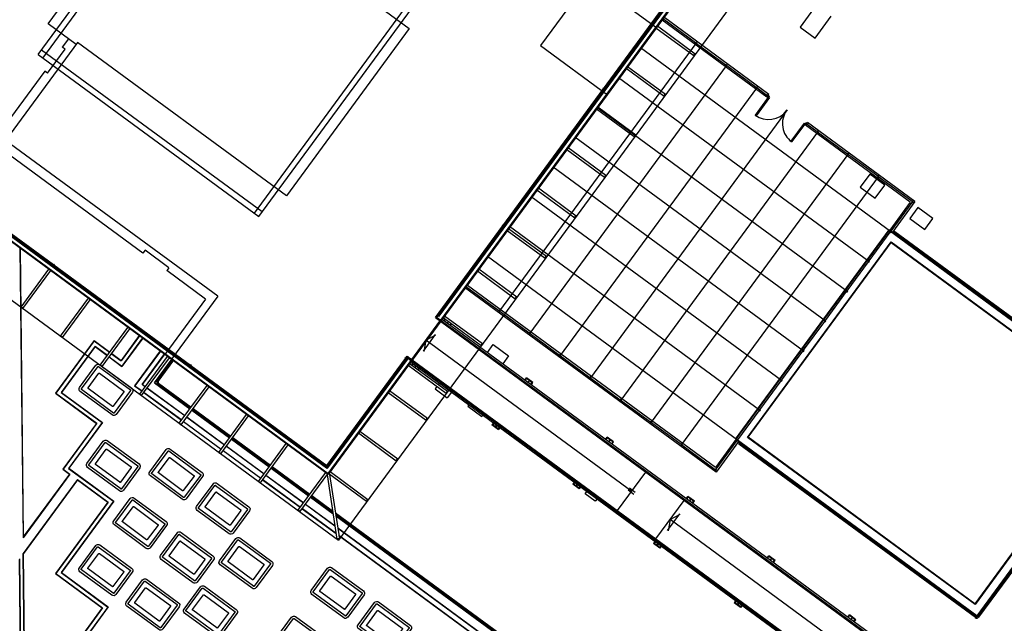
# Model space of a CAD drawing. Units: metres. Extents: x -596 to 4156, y -800 to 3768.
# Drawn here: x -93 to -52, y 1027 to 1052 of the extents above; entities that cross this region are included whole.
import ezdxf

# ---------------------------------------------------------------- set-up
doc = ezdxf.new("R2010")
doc.units = ezdxf.units.M
doc.header["$LTSCALE"] = 0.02
doc.layers.add('SDF_PLANIVOLUMETRICO', color=8, linetype='Continuous')

msp = doc.modelspace()

# ---------------------------------------------------------------- linework, layer by layer
at = {"layer": 'SDF_PLANIVOLUMETRICO'}
for p, q in [((-92.133, 1050.895), (-85.339, 1060.148)), ((-91.94, 1050.753), (-85.146, 1060.006)), ((-76.279, 1053.496), (-83.073, 1044.243)), ((-75.416, 1039.87), (-65.217, 1053.761)), ((-75.248, 1039.76), (-64.937, 1053.804)), ((-75.24, 1039.754), (-64.923, 1053.806)), ((-68.422, 1049.463), (-65.273, 1053.753)), ((-68.406, 1049.451), (-65.245, 1053.757)), ((-82.879, 1044.101), (-76.085, 1053.354)), ((-59.497, 1052.972), (-60.178, 1052.045)), ((-61.566, 1049.114), (-65.961, 1052.342)), ((-61.483, 1049.227), (-65.911, 1052.478)), ((-59.549, 1051.584), (-58.868, 1052.511)), ((-64.632, 1050.84), (-66.22, 1052.006)), ((-64.573, 1050.921), (-66.161, 1052.087)), ((-60.178, 1052.045), (-59.549, 1051.584)), ((-90.48, 1051.406), (-93.498, 1047.295)), ((-90.862, 1051.562), (-91.122, 1051.207)), ((-64.552, 1051.363), (-72.788, 1040.146)), ((-82.737, 1044.294), (-91.991, 1051.088)), ((-91.735, 1050.119), (-91.001, 1051.118)), ((-91.001, 1051.118), (-91.122, 1051.207)), ((-56.377, 1043.47), (-66.869, 1051.173)), ((-64.643, 1050.849), (-64.584, 1050.929)), ((-92.133, 1050.895), (-82.879, 1044.101)), ((-64.632, 1050.84), (-64.573, 1050.921)), ((-103.295, 1050.443), (-79.967, 1033.316)), ((-103.281, 1050.445), (-79.969, 1033.33)), ((-103.001, 1050.488), (-80.012, 1033.609)), ((-91.856, 1050.207), (-94.058, 1047.209)), ((-91.735, 1050.119), (-91.856, 1050.207)), ((-63.279, 1050.428), (-71.515, 1039.211)), ((-65.88, 1049.141), (-67.468, 1050.307)), ((-65.821, 1049.221), (-67.409, 1050.387)), ((-57.294, 1042.222), (-67.785, 1049.925)), ((-72.642, 1043.715), (-68.432, 1049.45)), ((-72.626, 1043.703), (-68.416, 1049.438)), ((-62.006, 1049.494), (-70.242, 1038.277)), ((-68.448, 1049.462), (-68.369, 1049.404)), ((-68.439, 1049.475), (-68.36, 1049.417)), ((-65.891, 1049.149), (-65.832, 1049.23)), ((-65.88, 1049.141), (-65.821, 1049.221)), ((-61.469, 1049.161), (-62.061, 1048.355)), ((-61.459, 1049.092), (-62.021, 1048.326)), ((-61.566, 1049.114), (-61.483, 1049.227)), ((-60.718, 1048.579), (-68.969, 1037.342)), ((-67.128, 1047.441), (-68.716, 1048.607)), ((-58.21, 1040.973), (-68.702, 1048.676)), ((-67.068, 1047.522), (-68.656, 1048.688)), ((-59.954, 1047.931), (-59.871, 1048.044)), ((-55.363, 1044.734), (-59.871, 1048.044)), ((-59.445, 1047.644), (-67.695, 1036.407)), ((-60.008, 1048.026), (-60.57, 1047.261)), ((-59.938, 1048.037), (-60.53, 1047.231)), ((-55.558, 1044.704), (-59.954, 1047.931)), ((-59.938, 1048.037), (-59.857, 1047.978)), ((-84.597, 1040.759), (-93.498, 1047.295)), ((-59.127, 1039.724), (-69.619, 1047.428)), ((-67.139, 1047.45), (-67.08, 1047.53)), ((-67.128, 1047.441), (-67.068, 1047.522)), ((-87.738, 1042.569), (-94.058, 1047.209)), ((-68.375, 1045.742), (-69.963, 1046.908)), ((-68.316, 1045.822), (-69.904, 1046.988)), ((-58.172, 1046.71), (-66.422, 1035.473)), ((-97.236, 1046.28), (-91.501, 1042.069)), ((-97.224, 1046.296), (-91.49, 1042.086)), ((-60.044, 1038.476), (-70.536, 1046.179)), ((-68.387, 1045.75), (-68.328, 1045.831)), ((-68.375, 1045.742), (-68.316, 1045.822)), ((-56.899, 1045.775), (-65.149, 1034.538)), ((-57.257, 1045.878), (-57.659, 1045.33)), ((-56.628, 1045.416), (-57.257, 1045.878)), ((-69.623, 1044.042), (-71.211, 1045.208)), ((-69.564, 1044.123), (-71.152, 1045.289)), ((-57.659, 1045.33), (-57.031, 1044.868)), ((-57.031, 1044.868), (-56.628, 1045.416)), ((-60.961, 1037.227), (-71.452, 1044.93)), ((-55.558, 1044.704), (-56.417, 1043.534)), ((-55.363, 1044.734), (-56.304, 1043.451)), ((-55.235, 1044.488), (-55.579, 1044.021)), ((-54.607, 1044.027), (-55.235, 1044.488)), ((-69.634, 1044.051), (-69.575, 1044.131)), ((-69.623, 1044.042), (-69.564, 1044.123)), ((-55.579, 1044.021), (-54.95, 1043.559)), ((-54.95, 1043.559), (-54.607, 1044.027)), ((-75.471, 1039.862), (-72.652, 1043.702)), ((-75.444, 1039.866), (-72.635, 1043.691)), ((-72.668, 1043.714), (-72.589, 1043.657)), ((-72.658, 1043.727), (-72.58, 1043.669)), ((-70.871, 1042.343), (-72.459, 1043.509)), ((-70.812, 1042.423), (-72.4, 1043.589)), ((-61.877, 1035.979), (-72.369, 1043.682)), ((-56.226, 1043.431), (-46.312, 1036.152)), ((-56.197, 1043.471), (-46.283, 1036.192)), ((-92.895, 1042.782), (-92.764, 1030.632)), ((-92.884, 1042.775), (-92.755, 1030.663)), ((-87.649, 1042.69), (-87.738, 1042.569)), ((-86.65, 1041.956), (-87.649, 1042.69)), ((-62.794, 1034.73), (-73.286, 1042.433)), ((-70.882, 1042.351), (-70.823, 1042.432)), ((-70.871, 1042.343), (-70.812, 1042.423)), ((-92.849, 1040.305), (-91.683, 1041.893)), ((-91.478, 1042.102), (-91.535, 1042.023)), ((-91.465, 1042.092), (-91.523, 1042.014)), ((-91.489, 1042.06), (-85.754, 1037.85)), ((-91.477, 1042.076), (-85.742, 1037.866)), ((-86.65, 1041.956), (-86.738, 1041.835)), ((-72.059, 1040.724), (-73.647, 1041.89)), ((-92.769, 1040.246), (-91.603, 1041.834)), ((-85.108, 1040.638), (-86.738, 1041.835)), ((-72.119, 1040.643), (-73.707, 1041.809)), ((-63.696, 1033.384), (-74.244, 1041.128)), ((-63.726, 1033.58), (-74.129, 1041.217)), ((-91.19, 1039.087), (-90.024, 1040.674)), ((-91.109, 1039.027), (-89.943, 1040.615)), ((-85.108, 1040.638), (-86.812, 1038.316)), ((-84.597, 1040.759), (-86.538, 1038.115)), ((-72.13, 1040.652), (-72.071, 1040.732)), ((-72.119, 1040.643), (-72.059, 1040.724)), ((-92.849, 1040.305), (-92.769, 1040.246)), ((-92.841, 1040.316), (-92.76, 1040.257)), ((-75.471, 1039.862), (-46.041, 1018.254)), ((-75.415, 1039.845), (-75.444, 1039.866)), ((-75.399, 1039.858), (-75.416, 1039.87)), ((-75.377, 1039.855), (-46.092, 1018.353)), ((-73.557, 1038.685), (-75.145, 1039.85)), ((-75.1, 1039.731), (-75.059, 1039.787)), ((-73.498, 1038.765), (-75.086, 1039.931)), ((-89.53, 1037.868), (-88.365, 1039.456)), ((-89.45, 1037.809), (-88.284, 1039.397)), ((-76.462, 1038.107), (-75.278, 1039.72)), ((-75.083, 1039.719), (-75.042, 1039.775)), ((-74.931, 1039.693), (-74.972, 1039.637)), ((-74.96, 1039.628), (-74.919, 1039.684)), ((-74.848, 1039.546), (-74.807, 1039.602)), ((-74.832, 1039.534), (-74.79, 1039.59)), ((-91.19, 1039.087), (-91.109, 1039.027)), ((-91.181, 1039.098), (-91.101, 1039.039)), ((-87.892, 1039.109), (-88.654, 1038.072)), ((-87.884, 1039.103), (-88.652, 1038.058)), ((-87.755, 1039.009), (-88.617, 1037.834)), ((-87.747, 1039.003), (-88.615, 1037.82)), ((-75.974, 1038.452), (-75.46, 1039.151)), ((-75.87, 1038.913), (-75.446, 1039.135)), ((-89.78, 1038.899), (-91.402, 1036.69)), ((-89.778, 1038.885), (-91.388, 1036.692)), ((-89.744, 1038.661), (-91.164, 1036.726)), ((-89.741, 1038.647), (-91.15, 1036.728)), ((-89.78, 1038.899), (-89.126, 1038.419)), ((-89.778, 1038.885), (-89.132, 1038.411)), ((-89.744, 1038.661), (-89.227, 1038.282)), ((-89.741, 1038.647), (-89.233, 1038.274)), ((-75.87, 1038.913), (-75.954, 1038.443)), ((-67.239, 1032.577), (-75.87, 1038.913)), ((-73.509, 1038.774), (-73.568, 1038.693)), ((-73.498, 1038.765), (-73.557, 1038.685)), ((-73.291, 1038.403), (-73.045, 1038.737)), ((-73.045, 1038.737), (-72.403, 1038.266)), ((-89.152, 1038.214), (-88.615, 1037.82)), ((-89.146, 1038.223), (-88.617, 1037.834)), ((-89.052, 1038.351), (-88.652, 1038.058)), ((-89.046, 1038.36), (-88.654, 1038.072)), ((-87.014, 1038.465), (-88.084, 1037.007)), ((-87.006, 1038.459), (-88.07, 1037.009)), ((-87.871, 1036.65), (-86.705, 1038.238)), ((-87.79, 1036.591), (-86.625, 1038.179)), ((-87.765, 1037.052), (-86.811, 1038.352)), ((-87.751, 1037.054), (-86.802, 1038.347)), ((-87.248, 1037.132), (-86.512, 1038.133)), ((-87.234, 1037.134), (-86.504, 1038.127)), ((-80.021, 1033.665), (-76.731, 1038.146)), ((-80.017, 1033.637), (-76.715, 1038.134)), ((-80.012, 1033.609), (-76.641, 1038.202)), ((-76.747, 1038.158), (-76.669, 1038.1)), ((-76.738, 1038.171), (-76.659, 1038.113)), ((-76.722, 1038.159), (-76.655, 1038.249)), ((-76.706, 1038.147), (-76.651, 1038.221)), ((-76.655, 1038.249), (-47.225, 1016.642)), ((-76.622, 1038.2), (-76.651, 1038.221)), ((-76.628, 1038.192), (-76.641, 1038.202)), ((-76.62, 1038.162), (-47.335, 1016.66)), ((-72.403, 1038.266), (-72.648, 1037.931)), ((-89.53, 1037.868), (-89.45, 1037.809)), ((-89.522, 1037.88), (-89.441, 1037.82)), ((-87.133, 1037.221), (-86.48, 1038.11)), ((-87.092, 1037.191), (-86.44, 1038.08)), ((-85.73, 1037.882), (-85.788, 1037.803)), ((-85.718, 1037.873), (-85.775, 1037.794)), ((-85.741, 1037.84), (-80.017, 1033.637)), ((-85.729, 1037.856), (-80.021, 1033.665)), ((-79.969, 1033.33), (-76.491, 1038.067)), ((-79.967, 1033.316), (-76.483, 1038.061)), ((-75.016, 1036.68), (-76.612, 1037.851)), ((-74.957, 1036.76), (-76.553, 1037.932)), ((-76.42, 1037.934), (-76.467, 1037.869)), ((-76.403, 1037.922), (-76.451, 1037.857)), ((-76.339, 1037.775), (-76.292, 1037.84)), ((-76.279, 1037.831), (-76.327, 1037.766)), ((-76.168, 1037.749), (-76.215, 1037.684)), ((-76.151, 1037.737), (-76.199, 1037.672)), ((-71.714, 1037.246), (-71.65, 1037.334)), ((-71.698, 1037.234), (-71.645, 1037.305)), ((-71.381, 1037.137), (-71.65, 1037.334)), ((-71.41, 1037.133), (-71.645, 1037.305)), ((-88.084, 1037.007), (-87.775, 1036.781)), ((-88.07, 1037.009), (-87.769, 1036.789)), ((-87.751, 1037.054), (-87.636, 1036.97)), ((-87.556, 1036.911), (-85.977, 1035.752)), ((-87.248, 1037.132), (-85.764, 1036.042)), ((-87.234, 1037.134), (-85.758, 1036.05)), ((-87.111, 1037.081), (-85.74, 1036.074)), ((-87.082, 1037.121), (-85.71, 1036.114)), ((-86.212, 1035.432), (-85.046, 1037.02)), ((-86.131, 1035.372), (-84.965, 1036.96)), ((-75.412, 1036.97), (-75.485, 1036.87)), ((-75.305, 1037.115), (-75.352, 1037.05)), ((-71.534, 1037.223), (-71.586, 1037.152)), ((-71.574, 1037.143), (-71.522, 1037.215)), ((-71.463, 1037.061), (-71.41, 1037.133)), ((-71.446, 1037.049), (-71.381, 1037.137)), ((-91.402, 1036.69), (-89.683, 1035.428)), ((-91.388, 1036.692), (-89.669, 1035.43)), ((-91.164, 1036.726), (-89.445, 1035.464)), ((-91.15, 1036.728), (-89.431, 1035.466)), ((-87.871, 1036.65), (-87.79, 1036.591)), ((-87.863, 1036.661), (-87.782, 1036.602)), ((-87.695, 1036.721), (-86.116, 1035.562)), ((-87.689, 1036.729), (-86.11, 1035.57)), ((-75.862, 1035.545), (-77.45, 1036.711)), ((-75.803, 1035.626), (-77.391, 1036.791)), ((-75.485, 1036.87), (-74.977, 1036.497)), ((-75.028, 1036.688), (-74.969, 1036.769)), ((-75.016, 1036.68), (-74.957, 1036.76)), ((-74.797, 1036.742), (-74.977, 1036.497)), ((-74.068, 1036.207), (-74.115, 1036.143)), ((-74.115, 1036.143), (-73.527, 1035.711)), ((-46.301, 1036.082), (-52.727, 1027.33)), ((-85.896, 1035.692), (-84.317, 1034.533)), ((-85.683, 1035.983), (-84.104, 1034.824)), ((-85.677, 1035.991), (-84.098, 1034.832)), ((-85.659, 1036.015), (-84.081, 1034.856)), ((-85.63, 1036.055), (-84.051, 1034.896)), ((-84.552, 1034.213), (-83.387, 1035.801)), ((-84.472, 1034.154), (-83.306, 1035.742)), ((-73.527, 1035.711), (-73.48, 1035.775)), ((-46.261, 1036.052), (-52.687, 1027.3)), ((-89.683, 1035.428), (-91.094, 1033.505)), ((-89.669, 1035.43), (-91.08, 1033.507)), ((-89.445, 1035.464), (-90.857, 1033.541)), ((-89.431, 1035.466), (-90.843, 1033.544)), ((-86.212, 1035.432), (-86.131, 1035.372)), ((-86.203, 1035.443), (-86.123, 1035.384)), ((-86.035, 1035.503), (-84.457, 1034.344)), ((-86.029, 1035.511), (-84.451, 1034.352)), ((-75.873, 1035.553), (-75.814, 1035.634)), ((-75.862, 1035.545), (-75.803, 1035.626)), ((-73.034, 1035.448), (-73.099, 1035.36)), ((-72.831, 1035.163), (-73.099, 1035.36)), ((-73.018, 1035.436), (-73.07, 1035.364)), ((-72.835, 1035.192), (-73.07, 1035.364)), ((-72.959, 1035.282), (-72.906, 1035.354)), ((-72.894, 1035.345), (-72.947, 1035.274)), ((-72.782, 1035.263), (-72.835, 1035.192)), ((-72.766, 1035.251), (-72.831, 1035.163)), ((-83.97, 1034.837), (-82.392, 1033.678)), ((-77.11, 1033.846), (-78.697, 1035.011)), ((-77.05, 1033.926), (-78.638, 1035.092)), ((-68.329, 1034.76), (-68.264, 1034.848)), ((-67.996, 1034.651), (-68.264, 1034.848)), ((-84.237, 1034.474), (-82.658, 1033.315)), ((-84.024, 1034.764), (-82.445, 1033.605)), ((-84.018, 1034.773), (-82.439, 1033.613)), ((-84, 1034.797), (-82.421, 1033.638)), ((-82.893, 1032.995), (-81.727, 1034.583)), ((-82.812, 1032.936), (-81.647, 1034.524)), ((-68.312, 1034.748), (-68.26, 1034.82)), ((-68.024, 1034.647), (-68.26, 1034.82)), ((-68.148, 1034.738), (-68.201, 1034.666)), ((-68.189, 1034.657), (-68.136, 1034.729)), ((-68.077, 1034.575), (-68.024, 1034.647)), ((-68.061, 1034.563), (-67.996, 1034.651)), ((-62.867, 1034.75), (-63.726, 1033.58)), ((-62.754, 1034.667), (-63.696, 1033.384)), ((-52.826, 1027.279), (-62.741, 1034.558)), ((-52.797, 1027.319), (-62.711, 1034.598)), ((-84.552, 1034.213), (-84.472, 1034.154)), ((-84.544, 1034.225), (-84.463, 1034.166)), ((-84.376, 1034.285), (-82.797, 1033.126)), ((-84.37, 1034.293), (-82.791, 1033.134)), ((-82.311, 1033.619), (-80.732, 1032.46)), ((-77.121, 1033.854), (-77.062, 1033.935)), ((-77.11, 1033.846), (-77.05, 1033.926)), ((-90.803, 1033.304), (-92.764, 1030.632)), ((-90.817, 1033.302), (-92.755, 1030.663)), ((-91.094, 1033.505), (-90.817, 1033.302)), ((-91.08, 1033.507), (-90.803, 1033.304)), ((-90.857, 1033.541), (-88.975, 1032.16)), ((-90.843, 1033.544), (-88.961, 1032.162)), ((-82.577, 1033.256), (-80.999, 1032.097)), ((-82.364, 1033.546), (-80.786, 1032.387)), ((-82.358, 1033.554), (-80.78, 1032.395)), ((-82.341, 1033.578), (-80.762, 1032.419)), ((-81.234, 1031.777), (-80.068, 1033.365)), ((-81.153, 1031.718), (-79.987, 1033.306)), ((-80.011, 1033.273), (-79.598, 1030.576)), ((-78.357, 1032.146), (-79.945, 1033.312)), ((-79.912, 1033.288), (-79.499, 1030.591)), ((-78.298, 1032.227), (-79.886, 1033.393)), ((-67.831, 1031.771), (-66.647, 1033.383)), ((-90.481, 1033.067), (-92.757, 1029.967)), ((-90.479, 1033.053), (-92.747, 1029.963)), ((-90.481, 1033.067), (-89.199, 1032.126)), ((-90.479, 1033.053), (-89.213, 1032.124)), ((-82.893, 1032.995), (-82.812, 1032.936)), ((-82.885, 1033.006), (-82.804, 1032.947)), ((-82.717, 1033.066), (-81.138, 1031.907)), ((-82.711, 1033.074), (-81.132, 1031.915)), ((-69.649, 1032.963), (-69.713, 1032.874)), ((-69.445, 1032.677), (-69.713, 1032.874)), ((-69.632, 1032.95), (-69.685, 1032.879)), ((-69.449, 1032.706), (-69.685, 1032.879)), ((-69.573, 1032.797), (-69.521, 1032.869)), ((-69.508, 1032.86), (-69.561, 1032.788)), ((-69.397, 1032.778), (-69.449, 1032.706)), ((-69.38, 1032.766), (-69.445, 1032.677)), ((-80.681, 1032.36), (-79.769, 1031.69)), ((-80.652, 1032.4), (-79.779, 1031.76)), ((-67.148, 1032.448), (-67.39, 1032.625)), ((-67.089, 1032.528), (-67.331, 1032.706)), ((-64.943, 1032.275), (-64.879, 1032.363)), ((-64.61, 1032.166), (-64.879, 1032.363)), ((-89.213, 1032.124), (-91.41, 1029.131)), ((-89.199, 1032.126), (-91.396, 1029.133)), ((-88.975, 1032.16), (-91.172, 1029.167)), ((-88.961, 1032.162), (-91.158, 1029.17)), ((-80.918, 1032.038), (-79.683, 1031.131)), ((-80.705, 1032.328), (-79.76, 1031.634)), ((-80.699, 1032.336), (-79.762, 1031.648)), ((-78.369, 1032.154), (-78.31, 1032.235)), ((-78.357, 1032.146), (-78.298, 1032.227)), ((-66.219, 1030.587), (-65.035, 1032.199)), ((-64.927, 1032.262), (-64.874, 1032.334)), ((-64.639, 1032.161), (-64.874, 1032.334)), ((-64.763, 1032.252), (-64.815, 1032.18)), ((-64.803, 1032.172), (-64.751, 1032.243)), ((-64.692, 1032.09), (-64.639, 1032.161)), ((-64.675, 1032.077), (-64.61, 1032.166)), ((-81.153, 1031.718), (-81.234, 1031.777)), ((-81.145, 1031.729), (-81.225, 1031.788)), ((-81.057, 1031.848), (-79.633, 1030.802)), ((-81.051, 1031.856), (-79.635, 1030.816)), ((-79.665, 1031.676), (-59.85, 1017.128)), ((-79.655, 1031.606), (-59.88, 1017.088)), ((-79.648, 1031.564), (-59.881, 1017.052)), ((-79.646, 1031.55), (-59.895, 1017.049)), ((-65.731, 1030.931), (-65.217, 1031.631)), ((-65.627, 1031.393), (-65.203, 1031.614)), ((-65.627, 1031.393), (-65.711, 1030.923)), ((-56.996, 1025.057), (-65.627, 1031.393)), ((-79.569, 1031.047), (-60.108, 1016.759)), ((-79.567, 1031.033), (-60.106, 1016.745)), ((-79.521, 1030.732), (-60.63, 1016.862)), ((-79.519, 1030.718), (-60.644, 1016.86)), ((-79.501, 1030.605), (-79.6, 1030.59)), ((-79.499, 1030.591), (-79.598, 1030.576)), ((-66.263, 1030.477), (-66.328, 1030.389)), ((-66.06, 1030.192), (-66.328, 1030.389)), ((-66.247, 1030.465), (-66.299, 1030.393)), ((-66.064, 1030.22), (-66.299, 1030.393)), ((-66.188, 1030.311), (-66.135, 1030.383)), ((-66.123, 1030.374), (-66.176, 1030.302)), ((-66.011, 1030.292), (-66.064, 1030.22)), ((-92.525, 1008.287), (-92.757, 1029.967)), ((-92.515, 1008.297), (-92.747, 1029.963)), ((-65.995, 1030.28), (-66.06, 1030.192)), ((-61.558, 1029.789), (-61.493, 1029.877)), ((-61.225, 1029.68), (-61.493, 1029.877)), ((-61.541, 1029.777), (-61.489, 1029.849)), ((-61.253, 1029.676), (-61.489, 1029.849)), ((-61.377, 1029.767), (-61.43, 1029.695)), ((-61.418, 1029.686), (-61.365, 1029.758)), ((-61.306, 1029.604), (-61.253, 1029.676)), ((-61.29, 1029.592), (-61.225, 1029.68)), ((-91.41, 1029.131), (-89.443, 1027.687)), ((-91.396, 1029.133), (-89.429, 1027.689)), ((-91.172, 1029.167), (-89.205, 1027.724)), ((-91.158, 1029.17), (-89.191, 1027.726)), ((-62.878, 1027.991), (-62.942, 1027.903)), ((-62.674, 1027.706), (-62.942, 1027.903)), ((-62.861, 1027.979), (-62.914, 1027.907)), ((-62.678, 1027.735), (-62.914, 1027.907)), ((-62.802, 1027.826), (-62.75, 1027.897)), ((-62.737, 1027.888), (-62.79, 1027.817)), ((-62.626, 1027.806), (-62.678, 1027.735)), ((-89.443, 1027.687), (-90.863, 1025.752)), ((-89.429, 1027.689), (-90.849, 1025.755)), ((-89.205, 1027.724), (-90.626, 1025.789)), ((-89.191, 1027.726), (-90.612, 1025.791)), ((-62.609, 1027.794), (-62.674, 1027.706)), ((-58.172, 1027.303), (-58.108, 1027.392)), ((-57.839, 1027.194), (-58.108, 1027.392)), ((-58.156, 1027.291), (-58.103, 1027.363)), ((-57.868, 1027.19), (-58.103, 1027.363)), ((-57.992, 1027.281), (-58.044, 1027.209)), ((-58.032, 1027.2), (-57.979, 1027.272)), ((-57.921, 1027.118), (-57.868, 1027.19)), ((-57.904, 1027.106), (-57.839, 1027.194))]:
    msp.add_line(p, q, dxfattribs=at)
at = {"layer": 'SDF_PLANIVOLUMETRICO', "ltscale": 0.25}
for p, q in [((-65.952, 1052.422), (-64.558, 1051.398)), ((-64.517, 1051.368), (-63.285, 1050.463)), ((-63.244, 1050.434), (-62.012, 1049.529)), ((-61.971, 1049.499), (-61.565, 1049.2)), ((-61.508, 1049.066), (-62.011, 1048.381)), ((-60.017, 1047.971), (-60.52, 1047.286)), ((-59.465, 1047.659), (-59.872, 1047.958)), ((-58.192, 1046.725), (-59.425, 1047.63)), ((-56.919, 1045.79), (-58.152, 1046.695)), ((-55.481, 1044.733), (-56.879, 1045.76)), ((-56.362, 1043.49), (-55.475, 1044.699)), ((-57.279, 1042.242), (-56.392, 1043.45)), ((-58.196, 1040.993), (-57.309, 1042.201)), ((-74.202, 1041.185), (-72.808, 1040.161)), ((-59.112, 1039.745), (-58.225, 1040.953)), ((-72.767, 1040.131), (-71.535, 1039.226)), ((-60.029, 1038.496), (-59.142, 1039.704)), ((-71.494, 1039.197), (-70.262, 1038.292)), ((-70.221, 1038.262), (-68.989, 1037.357)), ((-60.946, 1037.248), (-60.059, 1038.456)), ((-68.948, 1037.327), (-67.716, 1036.422)), ((-61.862, 1035.999), (-60.975, 1037.207)), ((-67.675, 1036.393), (-66.443, 1035.488)), ((-62.784, 1034.744), (-61.897, 1035.952)), ((-66.402, 1035.458), (-65.17, 1034.553)), ((-65.129, 1034.523), (-63.731, 1033.496)), ((-63.696, 1033.502), (-62.809, 1034.71))]:
    msp.add_line(p, q, dxfattribs=at)
at = {"layer": 'SDF_PLANIVOLUMETRICO'}
for points in [[(-79.963, 1033.288), (-103.323, 1050.439), (-88.255, 1070.961), (-64.895, 1053.81)], [(-71.063, 1051.273), (-68.258, 1049.214), (-66.198, 1052.019), (-69.003, 1054.079)], [(-64.543, 1051.418), (-64.503, 1051.388), (-64.532, 1051.348), (-64.572, 1051.378)], [(-63.27, 1050.483), (-63.229, 1050.454), (-63.259, 1050.413), (-63.299, 1050.443)], [(-61.997, 1049.549), (-61.956, 1049.519), (-61.986, 1049.479), (-62.026, 1049.508)], [(-59.41, 1047.65), (-59.451, 1047.679), (-59.48, 1047.639), (-59.44, 1047.609)], [(-58.137, 1046.715), (-58.178, 1046.745), (-58.207, 1046.704), (-58.167, 1046.675)], [(-56.864, 1045.78), (-56.905, 1045.81), (-56.934, 1045.77), (-56.894, 1045.74)], [(-55.425, 1044.724), (-55.466, 1044.754), (-55.495, 1044.713), (-55.455, 1044.684)], [(-52.763, 1027.332), (-62.883, 1034.761), (-56.433, 1043.545), (-46.314, 1036.116)], [(-52.767, 1027.36), (-62.855, 1034.766), (-56.429, 1043.517), (-46.342, 1036.111)], [(-56.342, 1043.476), (-56.382, 1043.505), (-56.412, 1043.465), (-56.372, 1043.435)], [(-52.84, 1027.835), (-62.379, 1034.839), (-56.356, 1043.042), (-46.817, 1036.038)], [(-52.842, 1027.849), (-62.365, 1034.841), (-56.354, 1043.028), (-46.831, 1036.036)], [(-57.259, 1042.227), (-57.299, 1042.257), (-57.329, 1042.216), (-57.288, 1042.187)], [(-58.175, 1040.978), (-58.216, 1041.008), (-58.245, 1040.968), (-58.205, 1040.938)], [(-72.823, 1040.141), (-72.782, 1040.111), (-72.753, 1040.151), (-72.793, 1040.181)], [(-59.092, 1039.73), (-59.132, 1039.759), (-59.162, 1039.719), (-59.122, 1039.69)], [(-71.55, 1039.206), (-71.509, 1039.176), (-71.48, 1039.217), (-71.52, 1039.246)], [(-70.277, 1038.271), (-70.236, 1038.242), (-70.207, 1038.282), (-70.247, 1038.312)], [(-60.009, 1038.481), (-60.049, 1038.511), (-60.079, 1038.471), (-60.038, 1038.441)], [(-69.003, 1037.337), (-68.963, 1037.307), (-68.934, 1037.347), (-68.974, 1037.377)], [(-60.926, 1037.233), (-60.966, 1037.262), (-60.995, 1037.222), (-60.955, 1037.192)], [(-67.73, 1036.402), (-67.69, 1036.372), (-67.661, 1036.413), (-67.701, 1036.442)], [(-61.842, 1035.984), (-61.883, 1036.014), (-61.912, 1035.973), (-61.872, 1035.944)], [(-66.457, 1035.467), (-66.417, 1035.438), (-66.387, 1035.478), (-66.428, 1035.508)], [(-65.184, 1034.533), (-65.144, 1034.503), (-65.114, 1034.543), (-65.155, 1034.573)], [(-62.759, 1034.736), (-62.799, 1034.765), (-62.829, 1034.725), (-62.789, 1034.695)], [(-63.676, 1033.487), (-63.716, 1033.517), (-63.746, 1033.476), (-63.705, 1033.447)]]:
    msp.add_lwpolyline(points, close=True, dxfattribs=at)
for points in [[(-75.314, 1039.918), (-65.166, 1053.739, 0.414214), (-65.175, 1053.797), (-88.184, 1070.69, 0.414214), (-88.242, 1070.681), (-103.052, 1050.51, 0.414214), (-103.043, 1050.452), (-80.034, 1033.559, 0.414214), (-79.977, 1033.568), (-76.645, 1038.105)], [(-68.36, 1049.417), (-65.179, 1053.749, 0.414214), (-65.185, 1053.784), (-70.936, 1058.006)], [(-89.442, 1037.819), (-88.202, 1036.909, -0.414214), (-88.176, 1036.741), (-88.862, 1035.806, -0.414214), (-89.03, 1035.78), (-90.368, 1036.762, -0.414214), (-90.394, 1036.93), (-89.707, 1037.865, -0.414214), (-89.54, 1037.891), (-89.523, 1037.879)], [(-85.775, 1037.794), (-80.024, 1033.572, 0.414214), (-79.989, 1033.577), (-76.669, 1038.1)]]:
    msp.add_lwpolyline(points, format="xyb", dxfattribs=at)
for points in [[(-82.313, 1062.529), (-85.331, 1058.418), (-76.569, 1051.985), (-81.718, 1044.972), (-90.48, 1051.406)], [(-90.539, 1051.325), (-91.708, 1052.183), (-86.441, 1059.357), (-85.272, 1058.499)], [(-72.58, 1043.669), (-68.369, 1049.404)], [(-61.459, 1049.092), (-61.58, 1049.18), (-61.55, 1049.221)], [(-61.55, 1049.221), (-61.469, 1049.161)], [(-61.488, 1049.051), (-61.528, 1049.081)], [(-62.021, 1048.326), (-62.061, 1048.355)], [(-62.032, 1048.396), (-61.991, 1048.366)], [(-59.997, 1047.956), (-60.037, 1047.986)], [(-60.008, 1048.026), (-59.887, 1047.938)], [(-59.887, 1047.938), (-59.857, 1047.978)], [(-60.53, 1047.231), (-60.57, 1047.261)], [(-60.54, 1047.301), (-60.5, 1047.271)], [(-97.27, 1046.233), (-91.535, 1042.023)], [(-75.327, 1039.928), (-72.589, 1043.657)], [(-62.824, 1034.731), (-62.869, 1034.764), (-56.431, 1043.531), (-56.387, 1043.499)], [(-56.347, 1043.469), (-46.328, 1036.113), (-52.765, 1027.346), (-62.784, 1034.701)], [(-62.351, 1034.843), (-56.352, 1043.014), (-46.845, 1036.034)], [(-91.523, 1042.014), (-85.788, 1037.803)], [(-75.186, 1039.794), (-46.066, 1018.414), (-45.648, 1018.984), (-43.915, 1017.711)], [(-76.659, 1038.113), (-76.658, 1038.114)], [(-76.506, 1037.997), (-47.385, 1016.617), (-47.803, 1016.048), (-46.905, 1015.388)], [(-87.642, 1036.962), (-87.765, 1037.052)], [(-85.983, 1035.744), (-87.561, 1036.903)], [(-84.323, 1034.525), (-85.902, 1035.684)], [(-46.845, 1036.034), (-52.844, 1027.863), (-62.351, 1034.843)], [(-82.664, 1033.307), (-84.243, 1034.466)], [(-81.005, 1032.089), (-82.583, 1033.248)], [(-68.693, 1032.261), (-68.765, 1032.162), (-69.192, 1032.476), (-69.12, 1032.574)], [(-79.681, 1031.117), (-80.924, 1032.03)], [(-92.915, 1029.752), (-92.673, 1007.146), (-93.563, 1007.137)], [(-92.925, 1029.722), (-92.683, 1007.156), (-93.563, 1007.147)]]:
    msp.add_lwpolyline(points, dxfattribs=at)
at = {"layer": 'SDF_PLANIVOLUMETRICO', "ltscale": 0.5}
for points in [[(-62.141, 1054.232), (-79.541, 1030.534)], [(-106.077, 1050.017), (-79.541, 1030.534)]]:
    msp.add_lwpolyline(points, dxfattribs=at)
at = {"layer": 'SDF_PLANIVOLUMETRICO'}
for points in [[(-89.599, 1037.81), (-88.261, 1036.828, -0.414214), (-88.257, 1036.8), (-88.943, 1035.865, -0.414214), (-88.971, 1035.861), (-90.309, 1036.843, -0.414214), (-90.313, 1036.871), (-89.627, 1037.806, -0.414214)], [(-89.556, 1037.531), (-88.54, 1036.785, -0.414214), (-88.536, 1036.757), (-88.986, 1036.145, -0.414214), (-89.014, 1036.14), (-90.029, 1036.886, -0.414214), (-90.034, 1036.914), (-89.584, 1037.527, -0.414214)], [(-89.232, 1034.706), (-87.894, 1033.724, -0.414214), (-87.869, 1033.556), (-88.555, 1032.621, -0.414214), (-88.723, 1032.595), (-90.061, 1033.578, -0.414214), (-90.087, 1033.745), (-89.4, 1034.68, -0.414214)], [(-89.292, 1034.626), (-87.954, 1033.643, -0.414214), (-87.949, 1033.615), (-88.636, 1032.68, -0.414214), (-88.664, 1032.676), (-90.002, 1033.658, -0.414214), (-90.006, 1033.686), (-89.32, 1034.621, -0.414214)], [(-89.249, 1034.346), (-88.233, 1033.6, -0.414214), (-88.229, 1033.572), (-88.679, 1032.96, -0.414214), (-88.707, 1032.955), (-89.722, 1033.701, -0.414214), (-89.726, 1033.729), (-89.277, 1034.342, -0.414214)], [(-86.596, 1034.352), (-85.258, 1033.37, -0.414214), (-85.232, 1033.202), (-85.919, 1032.267, -0.414214), (-86.087, 1032.242), (-87.425, 1033.224, -0.414214), (-87.451, 1033.392), (-86.764, 1034.327, -0.414214)], [(-86.655, 1034.272), (-85.317, 1033.289, -0.414214), (-85.313, 1033.261), (-86, 1032.326, -0.414214), (-86.028, 1032.322), (-87.366, 1033.305, -0.414214), (-87.37, 1033.332), (-86.683, 1034.268, -0.414214)], [(-86.613, 1033.992), (-85.597, 1033.247, -0.414214), (-85.593, 1033.219), (-86.042, 1032.606, -0.414214), (-86.07, 1032.602), (-87.086, 1033.347, -0.414214), (-87.09, 1033.375), (-86.641, 1033.988, -0.414214)], [(-84.629, 1032.908), (-83.291, 1031.926, -0.414214), (-83.266, 1031.758), (-83.952, 1030.823, -0.414214), (-84.12, 1030.797), (-85.458, 1031.78, -0.414214), (-85.484, 1031.948), (-84.797, 1032.883, -0.414214)], [(-84.689, 1032.828), (-83.351, 1031.845, -0.414214), (-83.346, 1031.817), (-84.033, 1030.882, -0.414214), (-84.061, 1030.878), (-85.399, 1031.86, -0.414214), (-85.403, 1031.888), (-84.717, 1032.823, -0.414214)], [(-84.646, 1032.548), (-83.63, 1031.803, -0.414214), (-83.626, 1031.775), (-84.076, 1031.162, -0.414214), (-84.104, 1031.158), (-85.119, 1031.903, -0.414214), (-85.124, 1031.931), (-84.674, 1032.544, -0.414214)], [(-88.105, 1032.297), (-86.767, 1031.315, -0.414214), (-86.742, 1031.147), (-87.428, 1030.212, -0.414214), (-87.596, 1030.186), (-88.934, 1031.168, -0.414214), (-88.96, 1031.336), (-88.273, 1032.271, -0.414214)], [(-88.165, 1032.216), (-86.827, 1031.234, -0.414214), (-86.822, 1031.206), (-87.509, 1030.271, -0.414214), (-87.537, 1030.267), (-88.875, 1031.249, -0.414214), (-88.879, 1031.277), (-88.193, 1032.212, -0.414214)], [(-88.122, 1031.937), (-87.106, 1031.191, -0.414214), (-87.102, 1031.163), (-87.552, 1030.55, -0.414214), (-87.58, 1030.546), (-88.595, 1031.292, -0.414214), (-88.599, 1031.32), (-88.15, 1031.932, -0.414214)], [(-86.139, 1030.853), (-84.801, 1029.87, -0.414214), (-84.775, 1029.703), (-85.461, 1028.768, -0.414214), (-85.629, 1028.742), (-86.967, 1029.724, -0.414214), (-86.993, 1029.892), (-86.306, 1030.827, -0.414214)], [(-86.198, 1030.772), (-84.86, 1029.79, -0.414214), (-84.855, 1029.762), (-85.542, 1028.827, -0.414214), (-85.57, 1028.823), (-86.908, 1029.805, -0.414214), (-86.912, 1029.833), (-86.226, 1030.768, -0.414214)], [(-89.548, 1030.332), (-88.21, 1029.35, -0.414214), (-88.184, 1029.182), (-88.871, 1028.247, -0.414214), (-89.038, 1028.221), (-90.377, 1029.204, -0.414214), (-90.402, 1029.371), (-89.716, 1030.306, -0.414214)], [(-86.155, 1030.493), (-85.139, 1029.747, -0.414214), (-85.135, 1029.719), (-85.585, 1029.106, -0.414214), (-85.613, 1029.102), (-86.628, 1029.848, -0.414214), (-86.633, 1029.876), (-86.183, 1030.488, -0.414214)], [(-83.671, 1030.623), (-82.333, 1029.641, -0.414214), (-82.307, 1029.473), (-82.994, 1028.538, -0.414214), (-83.162, 1028.512), (-84.5, 1029.495, -0.414214), (-84.525, 1029.662), (-83.839, 1030.597, -0.414214)], [(-83.73, 1030.542), (-82.392, 1029.56, -0.414214), (-82.388, 1029.532), (-83.074, 1028.597, -0.414214), (-83.102, 1028.593), (-84.44, 1029.575, -0.414214), (-84.445, 1029.603), (-83.758, 1030.538, -0.414214)], [(-89.607, 1030.252), (-88.269, 1029.269, -0.414214), (-88.265, 1029.241), (-88.951, 1028.306, -0.414214), (-88.979, 1028.302), (-90.317, 1029.284, -0.414214), (-90.322, 1029.312), (-89.635, 1030.247, -0.414214)], [(-89.564, 1029.972), (-88.549, 1029.226, -0.414214), (-88.544, 1029.198), (-88.994, 1028.586, -0.414214), (-89.022, 1028.581), (-90.038, 1029.327, -0.414214), (-90.042, 1029.355), (-89.592, 1029.968, -0.414214)], [(-83.687, 1030.263), (-82.672, 1029.517, -0.414214), (-82.668, 1029.489), (-83.117, 1028.877, -0.414214), (-83.145, 1028.872), (-84.161, 1029.618, -0.414214), (-84.165, 1029.646), (-83.715, 1030.259, -0.414214)], [(-79.825, 1029.381), (-78.487, 1028.399, -0.414214), (-78.461, 1028.231), (-79.148, 1027.296, -0.414214), (-79.316, 1027.27), (-80.654, 1028.253, -0.414214), (-80.68, 1028.42), (-79.993, 1029.355, -0.414214)], [(-79.884, 1029.301), (-78.546, 1028.318, -0.414214), (-78.542, 1028.29), (-79.229, 1027.355, -0.414214), (-79.257, 1027.351), (-80.595, 1028.333, -0.414214), (-80.599, 1028.361), (-79.912, 1029.296, -0.414214)], [(-87.581, 1028.888), (-86.243, 1027.906, -0.414214), (-86.217, 1027.738), (-86.904, 1026.803, -0.414214), (-87.072, 1026.777), (-88.41, 1027.76, -0.414214), (-88.435, 1027.927), (-87.749, 1028.862, -0.414214)], [(-87.64, 1028.807), (-86.302, 1027.825, -0.414214), (-86.298, 1027.797), (-86.984, 1026.862, -0.414214), (-87.012, 1026.858), (-88.351, 1027.84, -0.414214), (-88.355, 1027.868), (-87.668, 1028.803, -0.414214)], [(-79.842, 1029.021), (-78.826, 1028.275, -0.414214), (-78.822, 1028.247), (-79.271, 1027.635, -0.414214), (-79.299, 1027.63), (-80.315, 1028.376, -0.414214), (-80.319, 1028.404), (-79.87, 1029.017, -0.414214)], [(-87.597, 1028.528), (-86.582, 1027.782, -0.414214), (-86.578, 1027.754), (-87.027, 1027.142, -0.414214), (-87.055, 1027.137), (-88.071, 1027.883, -0.414214), (-88.075, 1027.911), (-87.625, 1028.524, -0.414214)], [(-85.158, 1028.598), (-83.82, 1027.615, -0.414214), (-83.794, 1027.448), (-84.481, 1026.513, -0.414214), (-84.649, 1026.487), (-85.987, 1027.469, -0.414214), (-86.012, 1027.637), (-85.326, 1028.572, -0.414214)], [(-85.217, 1028.517), (-83.879, 1027.535, -0.414214), (-83.875, 1027.507), (-84.561, 1026.572, -0.414214), (-84.589, 1026.567), (-85.927, 1027.55, -0.414214), (-85.932, 1027.578), (-85.245, 1028.513, -0.414214)], [(-85.174, 1028.238), (-84.159, 1027.492, -0.414214), (-84.154, 1027.464), (-84.604, 1026.851, -0.414214), (-84.632, 1026.847), (-85.648, 1027.593, -0.414214), (-85.652, 1027.621), (-85.202, 1028.233, -0.414214)], [(-77.858, 1027.937), (-76.52, 1026.955, -0.414214), (-76.495, 1026.787), (-77.181, 1025.852, -0.414214), (-77.349, 1025.826), (-78.687, 1026.809, -0.414214), (-78.713, 1026.976), (-78.026, 1027.911, -0.414214)], [(-77.918, 1027.857), (-76.58, 1026.874, -0.414214), (-76.575, 1026.846), (-77.262, 1025.911, -0.414214), (-77.29, 1025.907), (-78.628, 1026.889, -0.414214), (-78.632, 1026.917), (-77.946, 1027.852, -0.414214)], [(-77.875, 1027.577), (-76.859, 1026.831, -0.414214), (-76.855, 1026.803), (-77.305, 1026.191, -0.414214), (-77.333, 1026.186), (-78.348, 1026.932, -0.414214), (-78.353, 1026.96), (-77.903, 1027.573, -0.414214)], [(-81.334, 1027.326), (-79.996, 1026.343, -0.414214), (-79.971, 1026.176), (-80.657, 1025.24, -0.414214), (-80.825, 1025.215), (-82.163, 1026.197, -0.414214), (-82.189, 1026.365), (-81.502, 1027.3, -0.414214)], [(-81.394, 1027.245), (-80.056, 1026.263, -0.414214), (-80.051, 1026.235), (-80.738, 1025.3, -0.414214), (-80.766, 1025.295), (-82.104, 1026.278, -0.414214), (-82.108, 1026.306), (-81.422, 1027.241, -0.414214)]]:
    msp.add_lwpolyline(points, format="xyb", close=True, dxfattribs=at)
for centre, radius, start, end in [((-68.443, 1049.468), 0.008, 53.7139, 233.7139), ((-68.365, 1049.41), 0.008, 233.7139, 53.7139), ((-61.499, 1049.121), 0.95, 233.7139, 323.7139), ((-59.967, 1047.997), 0.95, 143.7139, 233.7139), ((-72.663, 1043.721), 0.008, 53.7139, 233.7139), ((-72.584, 1043.663), 0.008, 233.7139, 53.7139), ((-56.211, 1043.451), 0.025, 53.7139, 233.7139), ((-91.529, 1042.018), 0.008, 143.7139, 323.7139), ((-91.471, 1042.097), 0.008, 323.7139, 143.7139), ((-75.392, 1039.834), 0.025, 53.7139, 233.7139), ((-75.32, 1039.923), 0.008, 143.7139, 323.7139), ((-76.743, 1038.164), 0.008, 53.7139, 233.7139), ((-76.605, 1038.182), 0.025, 53.7139, 233.7139), ((-85.782, 1037.799), 0.008, 143.7139, 323.7139), ((-85.724, 1037.877), 0.008, 323.7139, 143.7139), ((-76.664, 1038.106), 0.008, 233.7139, 53.7139), ((-76.652, 1038.11), 0.008, 323.7139, 143.7139), ((-87.052, 1037.162), 0.1, 143.7139, 233.7139), ((-87.052, 1037.162), 0.05, 143.7139, 233.7139), ((-62.726, 1034.578), 0.025, 53.7139, 233.7139), ((-52.767, 1027.36), 0.1, 233.7139, 323.7139), ((-52.767, 1027.36), 0.05, 233.7139, 323.7139)]:
    msp.add_arc(centre, radius, start, end, dxfattribs=at)

doc.saveas('drawing.dxf')
